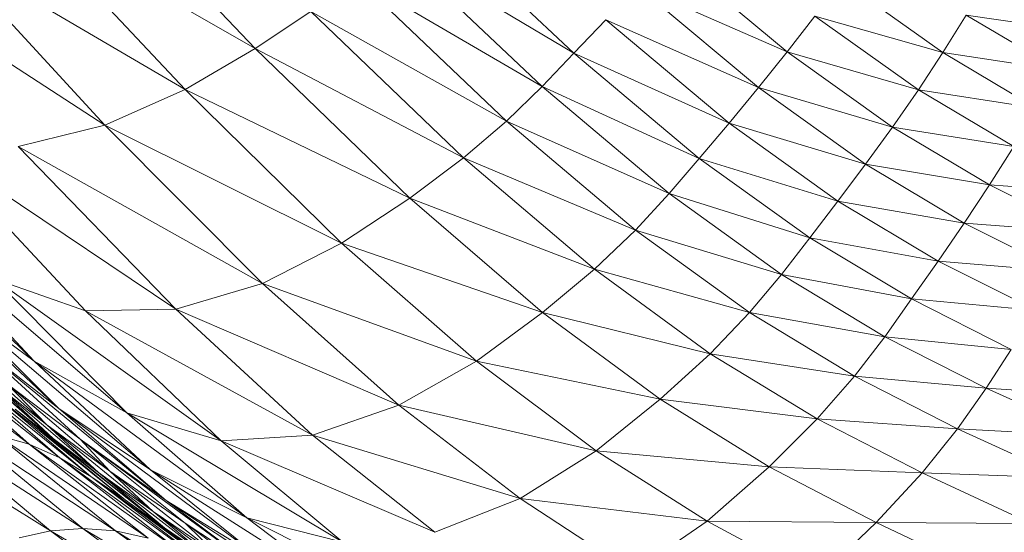
# Model space of a CAD drawing. Units: inches. Extents: x 0.2 to 11.8, y 0.1 to 7.9.
# Drawn here: x 6.3 to 6.5, y 2.1 to 2.2 of the extents above; entities that cross this region are included whole.
import ezdxf

# ---------------------------------------------------------------- set-up
doc = ezdxf.new("R2010")
doc.units = ezdxf.units.IN
doc.header["$MEASUREMENT"] = 0

# ---------------------------------------------------------------- blocks, each defined once
blk = doc.blocks.new('A$C02D310A6')
at = {"color": 0, "linetype": 'Continuous', "lineweight": 0}
for p, q in [((34.1896, 44.9977), (35.4252, 43.6993)), ((34.1896, 44.9977), (35.4252, 43.6993)), ((33.6458, 44.7198), (34.8948, 43.3881)), ((33.6458, 44.7198), (35.4252, 43.6993)), ((33.6458, 44.7198), (34.8948, 43.3881)), ((33.6458, 44.7198), (35.4252, 43.6993)), ((36.7301, 44.7139), (37.8402, 43.6636)), ((36.7301, 44.7139), (37.8402, 43.6636)), ((33.0301, 44.4844), (34.8948, 43.3881)), ((33.0301, 44.4844), (34.2866, 43.1167)), ((33.0301, 44.4844), (34.8948, 43.3881)), ((33.0301, 44.4844), (34.2866, 43.1167)), ((36.4726, 44.4788), (37.8402, 43.6636)), ((36.4726, 44.4788), (37.5985, 43.4104)), ((36.4726, 44.4788), (37.8402, 43.6636)), ((36.4726, 44.4788), (37.5985, 43.4104)), ((39.456, 43.6729), (38.5495, 44.4294)), ((39.456, 43.6729), (38.5495, 44.4294)), ((32.378, 44.3597), (34.2866, 43.1167)), ((32.378, 44.3597), (34.2866, 43.1167)), ((36.1872, 44.2367), (37.3288, 43.1489)), ((36.1872, 44.2367), (37.5985, 43.4104)), ((36.1872, 44.2367), (37.3288, 43.1489)), ((36.1872, 44.2367), (37.5985, 43.4104)), ((38.3181, 44.1726), (39.2389, 43.4027)), ((39.456, 43.6729), (38.3181, 44.1726)), ((39.456, 43.6729), (38.3181, 44.1726)), ((38.3181, 44.1726), (39.2389, 43.4027)), ((40.6342, 43.6678), (39.8632, 44.2181)), ((40.6342, 43.6678), (39.8632, 44.2181)), ((35.4252, 43.6993), (35.847, 43.9795)), ((35.4252, 43.6993), (35.847, 43.9795)), ((35.847, 43.9795), (37.0039, 42.8699)), ((35.847, 43.9795), (37.3288, 43.1489)), ((35.847, 43.9795), (37.0039, 42.8699)), ((35.847, 43.9795), (37.3288, 43.1489)), ((39.6649, 43.9447), (39.456, 43.6729)), ((39.6649, 43.9447), (39.456, 43.6729)), ((40.6342, 43.6678), (39.6649, 43.9447)), ((40.6342, 43.6678), (39.6649, 43.9447)), ((40.4491, 43.3847), (39.6649, 43.9447)), ((40.4491, 43.3847), (39.6649, 43.9447)), ((40.8115, 43.9518), (40.6342, 43.6678)), ((40.8115, 43.9518), (40.6342, 43.6678)), ((40.8115, 43.9518), (41.6681, 43.8292)), ((40.8115, 43.9518), (41.5086, 43.5373)), ((40.8115, 43.9518), (41.6681, 43.8292)), ((40.8115, 43.9518), (41.5086, 43.5373)), ((37.8402, 43.6636), (38.0808, 43.9175)), ((37.8402, 43.6636), (38.0808, 43.9175)), ((38.0808, 43.9175), (39.2389, 43.4027)), ((38.0808, 43.9175), (39.2389, 43.4027)), ((39.0159, 43.1337), (38.0808, 43.9175)), ((39.0159, 43.1337), (38.0808, 43.9175)), ((35.4252, 43.6993), (34.8948, 43.3881)), ((35.4252, 43.6993), (34.8948, 43.3881)), ((36.5968, 42.564), (35.4252, 43.6993)), ((35.4252, 43.6993), (37.0039, 42.8699)), ((36.5968, 42.564), (35.4252, 43.6993)), ((35.4252, 43.6993), (37.0039, 42.8699)), ((37.5985, 43.4104), (37.8402, 43.6636)), ((37.5985, 43.4104), (37.8402, 43.6636)), ((37.8402, 43.6636), (38.7895, 42.8657)), ((37.8402, 43.6636), (39.0159, 43.1337)), ((37.8402, 43.6636), (38.7895, 42.8657)), ((37.8402, 43.6636), (39.0159, 43.1337)), ((39.456, 43.6729), (39.2389, 43.4027)), ((39.456, 43.6729), (39.2389, 43.4027)), ((40.4491, 43.3847), (39.456, 43.6729)), ((40.4491, 43.3847), (39.456, 43.6729)), ((40.2533, 43.1028), (39.456, 43.6729)), ((40.2533, 43.1028), (39.456, 43.6729)), ((40.6342, 43.6678), (40.4491, 43.3847)), ((40.6342, 43.6678), (40.4491, 43.3847)), ((41.5086, 43.5373), (40.6342, 43.6678)), ((41.5086, 43.5373), (40.6342, 43.6678)), ((41.3438, 43.2458), (40.6342, 43.6678)), ((41.3438, 43.2458), (40.6342, 43.6678)), ((37.3288, 43.1489), (37.5985, 43.4104)), ((37.3288, 43.1489), (37.5985, 43.4104)), ((37.5985, 43.4104), (38.562, 42.5985)), ((37.5985, 43.4104), (38.7895, 42.8657)), ((37.5985, 43.4104), (38.562, 42.5985)), ((37.5985, 43.4104), (38.7895, 42.8657)), ((34.8948, 43.3881), (34.2866, 43.1167)), ((34.8948, 43.3881), (34.2866, 43.1167)), ((34.8948, 43.3881), (36.0805, 42.2222)), ((36.5968, 42.564), (34.8948, 43.3881)), ((36.5968, 42.564), (34.8948, 43.3881)), ((34.8948, 43.3881), (36.0805, 42.2222)), ((39.2389, 43.4027), (39.0159, 43.1337)), ((39.2389, 43.4027), (39.0159, 43.1337)), ((39.2389, 43.4027), (40.0493, 42.8221)), ((40.2533, 43.1028), (39.2389, 43.4027)), ((40.2533, 43.1028), (39.2389, 43.4027)), ((39.2389, 43.4027), (40.0493, 42.8221)), ((40.4491, 43.3847), (40.2533, 43.1028)), ((40.4491, 43.3847), (40.2533, 43.1028)), ((41.3438, 43.2458), (40.4491, 43.3847)), ((41.3438, 43.2458), (40.4491, 43.3847)), ((41.171, 42.9549), (40.4491, 43.3847)), ((41.171, 42.9549), (40.4491, 43.3847)), ((33.6315, 42.9557), (34.2866, 43.1167)), ((33.6315, 42.9557), (34.2866, 43.1167)), ((36.0805, 42.2222), (34.2866, 43.1167)), ((36.0805, 42.2222), (34.2866, 43.1167)), ((34.2866, 43.1167), (35.4814, 41.9172)), ((34.2866, 43.1167), (35.4814, 41.9172)), ((37.0039, 42.8699), (37.3288, 43.1489)), ((37.0039, 42.8699), (37.3288, 43.1489)), ((37.3288, 43.1489), (38.3064, 42.3217)), ((37.3288, 43.1489), (38.562, 42.5985)), ((37.3288, 43.1489), (38.3064, 42.3217)), ((37.3288, 43.1489), (38.562, 42.5985)), ((38.7895, 42.8657), (39.0159, 43.1337)), ((38.7895, 42.8657), (39.0159, 43.1337)), ((39.0159, 43.1337), (40.0493, 42.8221)), ((39.0159, 43.1337), (40.0493, 42.8221)), ((39.8394, 42.5423), (39.0159, 43.1337)), ((39.8394, 42.5423), (39.0159, 43.1337)), ((40.2533, 43.1028), (40.0493, 42.8221)), ((40.2533, 43.1028), (40.0493, 42.8221)), ((40.9877, 42.6649), (40.2533, 43.1028)), ((41.171, 42.9549), (40.2533, 43.1028)), ((41.171, 42.9549), (40.2533, 43.1028)), ((40.9877, 42.6649), (40.2533, 43.1028)), ((32.9603, 42.9759), (34.1402, 41.7088)), ((32.9603, 42.9759), (34.8258, 41.7218)), ((32.9603, 42.9759), (34.1402, 41.7088)), ((32.9603, 42.9759), (34.8258, 41.7218)), ((33.752, 41.3278), (32.1555, 42.8843)), ((33.752, 41.3278), (32.1555, 42.8843)), ((33.6315, 42.9557), (34.8258, 41.7218)), ((33.6315, 42.9557), (35.4814, 41.9172)), ((33.6315, 42.9557), (34.8258, 41.7218)), ((33.6315, 42.9557), (35.4814, 41.9172)), ((41.171, 42.9549), (40.9877, 42.6649)), ((41.171, 42.9549), (40.9877, 42.6649)), ((36.5968, 42.564), (37.0039, 42.8699)), ((36.5968, 42.564), (37.0039, 42.8699)), ((37.0039, 42.8699), (37.9958, 42.0249)), ((37.0039, 42.8699), (38.3064, 42.3217)), ((37.0039, 42.8699), (37.9958, 42.0249)), ((37.0039, 42.8699), (38.3064, 42.3217)), ((38.562, 42.5985), (38.7895, 42.8657)), ((38.562, 42.5985), (38.7895, 42.8657)), ((38.7895, 42.8657), (39.6261, 42.2634)), ((38.7895, 42.8657), (39.8394, 42.5423)), ((38.7895, 42.8657), (39.6261, 42.2634)), ((38.7895, 42.8657), (39.8394, 42.5423)), ((40.0493, 42.8221), (39.8394, 42.5423)), ((40.0493, 42.8221), (39.8394, 42.5423)), ((40.9877, 42.6649), (40.0493, 42.8221)), ((40.9877, 42.6649), (40.0493, 42.8221)), ((40.7962, 42.3758), (40.0493, 42.8221)), ((40.7962, 42.3758), (40.0493, 42.8221)), ((40.9877, 42.6649), (40.7962, 42.3758)), ((40.9877, 42.6649), (40.7962, 42.3758)), ((41.8764, 42.6019), (40.9877, 42.6649)), ((41.8764, 42.6019), (40.9877, 42.6649)), ((41.7055, 42.305), (40.9877, 42.6649)), ((41.7055, 42.305), (40.9877, 42.6649)), ((38.3064, 42.3217), (38.562, 42.5985)), ((38.3064, 42.3217), (38.562, 42.5985)), ((39.6261, 42.2634), (38.562, 42.5985)), ((38.562, 42.5985), (39.4116, 41.9853)), ((38.562, 42.5985), (39.4116, 41.9853)), ((39.6261, 42.2634), (38.562, 42.5985)), ((36.5968, 42.564), (36.0805, 42.2222)), ((36.5968, 42.564), (36.0805, 42.2222)), ((37.6032, 41.6975), (36.5968, 42.564)), ((36.5968, 42.564), (37.9958, 42.0249)), ((36.5968, 42.564), (37.9958, 42.0249)), ((37.6032, 41.6975), (36.5968, 42.564)), ((39.8394, 42.5423), (39.6261, 42.2634)), ((39.8394, 42.5423), (39.6261, 42.2634)), ((40.7962, 42.3758), (39.8394, 42.5423)), ((40.7962, 42.3758), (39.8394, 42.5423)), ((40.5988, 42.0874), (39.8394, 42.5423)), ((40.5988, 42.0874), (39.8394, 42.5423)), ((33.752, 41.3278), (32.7816, 42.3691)), ((32.7816, 42.3691), (34.4549, 40.9366)), ((33.752, 41.3278), (32.7816, 42.3691)), ((32.7816, 42.3691), (34.4549, 40.9366)), ((40.7962, 42.3758), (40.5988, 42.0874)), ((40.7962, 42.3758), (40.5988, 42.0874)), ((41.7055, 42.305), (40.7962, 42.3758)), ((41.7055, 42.305), (40.7962, 42.3758)), ((41.5264, 42.0087), (40.7962, 42.3758)), ((41.5264, 42.0087), (40.7962, 42.3758)), ((32.489, 42.3314), (33.9394, 40.9694)), ((32.489, 42.3314), (33.9394, 40.9694)), ((38.3064, 42.3217), (37.9958, 42.0249)), ((38.3064, 42.3217), (37.9958, 42.0249)), ((39.4116, 41.9853), (38.3064, 42.3217)), ((39.1692, 41.6963), (38.3064, 42.3217)), ((39.1692, 41.6963), (38.3064, 42.3217)), ((39.4116, 41.9853), (38.3064, 42.3217)), ((36.0805, 42.2222), (35.4814, 41.9172)), ((36.0805, 42.2222), (35.4814, 41.9172)), ((37.6032, 41.6975), (36.0805, 42.2222)), ((36.0805, 42.2222), (37.1015, 41.3293)), ((36.0805, 42.2222), (37.1015, 41.3293)), ((37.6032, 41.6975), (36.0805, 42.2222)), ((39.6261, 42.2634), (39.4116, 41.9853)), ((39.6261, 42.2634), (39.4116, 41.9853)), ((40.5988, 42.0874), (39.6261, 42.2634)), ((40.3979, 41.7998), (39.6261, 42.2634)), ((40.3979, 41.7998), (39.6261, 42.2634)), ((40.5988, 42.0874), (39.6261, 42.2634)), ((40.5988, 42.0874), (40.3979, 41.7998)), ((40.5988, 42.0874), (40.3979, 41.7998)), ((41.5264, 42.0087), (40.5988, 42.0874)), ((41.3415, 41.713), (40.5988, 42.0874)), ((41.3415, 41.713), (40.5988, 42.0874)), ((41.5264, 42.0087), (40.5988, 42.0874)), ((37.9958, 42.0249), (37.6032, 41.6975)), ((37.9958, 42.0249), (37.6032, 41.6975)), ((39.1692, 41.6963), (37.9958, 42.0249)), ((38.8723, 41.3848), (37.9958, 42.0249)), ((38.8723, 41.3848), (37.9958, 42.0249)), ((39.1692, 41.6963), (37.9958, 42.0249)), ((33.451, 41.9509), (35.1675, 40.7238)), ((34.4549, 40.9366), (33.451, 41.9509)), ((34.4549, 40.9366), (33.451, 41.9509)), ((33.451, 41.9509), (35.1675, 40.7238)), ((33.451, 41.9509), (34.1402, 41.7088)), ((33.451, 41.9509), (34.1402, 41.7088)), ((34.8258, 41.7218), (35.4814, 41.9172)), ((34.8258, 41.7218), (35.4814, 41.9172)), ((37.1015, 41.3293), (35.4814, 41.9172)), ((35.4814, 41.9172), (36.5133, 40.9946)), ((37.1015, 41.3293), (35.4814, 41.9172)), ((35.4814, 41.9172), (36.5133, 40.9946)), ((39.4116, 41.9853), (39.1692, 41.6963)), ((39.4116, 41.9853), (39.1692, 41.6963)), ((40.3979, 41.7998), (39.4116, 41.9853)), ((40.3979, 41.7998), (39.4116, 41.9853)), ((40.1958, 41.5129), (39.4116, 41.9853)), ((40.1958, 41.5129), (39.4116, 41.9853)), ((33.0872, 41.8189), (33.9394, 40.9694)), ((33.0872, 41.8189), (34.6338, 40.5039)), ((33.0872, 41.8189), (33.9394, 40.9694)), ((33.0872, 41.8189), (34.6338, 40.5039)), ((33.752, 41.3278), (33.0872, 41.8189)), ((33.752, 41.3278), (33.0872, 41.8189)), ((40.3979, 41.7998), (40.1958, 41.5129)), ((40.3979, 41.7998), (40.1958, 41.5129)), ((41.3415, 41.713), (40.3979, 41.7998)), ((41.3415, 41.713), (40.3979, 41.7998)), ((41.153, 41.418), (40.3979, 41.7998)), ((41.153, 41.418), (40.3979, 41.7998)), ((34.1402, 41.7088), (34.8258, 41.7218)), ((34.1402, 41.7088), (34.8258, 41.7218)), ((34.1402, 41.7088), (35.8611, 40.7679)), ((35.1675, 40.7238), (34.1402, 41.7088)), ((35.1675, 40.7238), (34.1402, 41.7088)), ((34.1402, 41.7088), (35.8611, 40.7679)), ((34.8258, 41.7218), (35.8611, 40.7679)), ((34.8258, 41.7218), (36.5133, 40.9946)), ((34.8258, 41.7218), (35.8611, 40.7679)), ((34.8258, 41.7218), (36.5133, 40.9946)), ((37.6032, 41.6975), (37.1015, 41.3293)), ((37.6032, 41.6975), (37.1015, 41.3293)), ((38.8723, 41.3848), (37.6032, 41.6975)), ((37.6032, 41.6975), (38.494, 41.0391)), ((38.8723, 41.3848), (37.6032, 41.6975)), ((37.6032, 41.6975), (38.494, 41.0391)), ((39.1692, 41.6963), (38.8723, 41.3848)), ((39.1692, 41.6963), (38.8723, 41.3848)), ((40.1958, 41.5129), (39.1692, 41.6963)), ((39.9662, 41.214), (39.1692, 41.6963)), ((39.9662, 41.214), (39.1692, 41.6963)), ((40.1958, 41.5129), (39.1692, 41.6963)), ((33.8963, 40.7412), (32.8403, 41.6628)), ((33.8963, 40.7412), (32.8403, 41.6628)), ((32.6627, 41.4944), (33.7144, 40.7002)), ((32.6627, 41.4944), (33.7144, 40.7002)), ((33.8489, 40.8467), (33.0892, 41.5234)), ((33.8489, 40.8467), (33.0892, 41.5234)), ((40.1958, 41.5129), (39.9662, 41.214)), ((40.1958, 41.5129), (39.9662, 41.214)), ((41.153, 41.418), (40.1958, 41.5129)), ((40.9633, 41.1237), (40.1958, 41.5129)), ((40.9633, 41.1237), (40.1958, 41.5129)), ((41.153, 41.418), (40.1958, 41.5129)), ((32.9019, 41.4174), (33.7144, 40.7002)), ((32.9019, 41.4174), (33.9452, 40.5953)), ((32.9019, 41.4174), (33.7144, 40.7002)), ((32.9019, 41.4174), (33.9452, 40.5953)), ((33.8963, 40.7412), (33.1186, 41.4286)), ((33.8963, 40.7412), (33.1186, 41.4286)), ((33.3113, 41.4594), (34.1006, 40.7371)), ((33.9394, 40.9694), (33.3113, 41.4594)), ((33.3113, 41.4594), (34.7527, 40.2714)), ((33.3113, 41.4594), (34.1006, 40.7371)), ((33.3113, 41.4594), (34.7527, 40.2714)), ((33.9394, 40.9694), (33.3113, 41.4594)), ((41.153, 41.418), (40.9633, 41.1237)), ((41.153, 41.418), (40.9633, 41.1237)), ((35.3616, 40.1405), (33.752, 41.3278)), ((33.752, 41.3278), (34.6338, 40.5039)), ((33.752, 41.3278), (34.6338, 40.5039)), ((35.3616, 40.1405), (33.752, 41.3278)), ((33.752, 41.3278), (34.4549, 40.9366)), ((33.752, 41.3278), (34.4549, 40.9366)), ((37.1015, 41.3293), (36.5133, 40.9946)), ((37.1015, 41.3293), (36.5133, 40.9946)), ((37.1015, 41.3293), (38.0076, 40.6477)), ((38.494, 41.0391), (37.1015, 41.3293)), ((38.494, 41.0391), (37.1015, 41.3293)), ((37.1015, 41.3293), (38.0076, 40.6477)), ((38.8723, 41.3848), (38.494, 41.0391)), ((38.8723, 41.3848), (38.494, 41.0391)), ((39.9662, 41.214), (38.8723, 41.3848)), ((39.9662, 41.214), (38.8723, 41.3848)), ((39.6828, 40.89), (38.8723, 41.3848)), ((39.6828, 40.89), (38.8723, 41.3848)), ((34.1816, 40.4537), (33.1276, 41.303)), ((34.1816, 40.4537), (33.1276, 41.303)), ((33.9452, 40.5953), (33.1276, 41.303)), ((33.9452, 40.5953), (33.1276, 41.303)), ((39.9662, 41.214), (39.6828, 40.89)), ((39.9662, 41.214), (39.6828, 40.89)), ((40.9633, 41.1237), (39.9662, 41.214)), ((40.9633, 41.1237), (39.9662, 41.214)), ((40.7465, 40.816), (39.9662, 41.214)), ((40.7465, 40.816), (39.9662, 41.214)), ((34.1816, 40.4537), (33.3571, 41.1517)), ((34.4406, 40.2767), (33.3571, 41.1517)), ((34.4406, 40.2767), (33.3571, 41.1517)), ((34.1816, 40.4537), (33.3571, 41.1517)), ((33.8963, 40.7412), (33.4506, 41.1572)), ((34.2404, 40.4831), (33.4506, 41.1572)), ((33.8963, 40.7412), (33.4506, 41.1572)), ((33.8489, 40.8467), (33.4506, 41.1572)), ((33.8489, 40.8467), (33.4506, 41.1572)), ((34.2404, 40.4831), (33.4506, 41.1572)), ((33.5502, 41.1536), (34.1006, 40.7371)), ((33.5502, 41.1536), (34.1006, 40.7371)), ((34.3262, 40.495), (33.5502, 41.1536)), ((33.8489, 40.8467), (33.5502, 41.1536)), ((34.3262, 40.495), (33.5502, 41.1536)), ((33.8489, 40.8467), (33.5502, 41.1536)), ((40.9633, 41.1237), (40.7465, 40.816)), ((40.9633, 41.1237), (40.7465, 40.816)), ((41.9392, 41.0611), (40.9633, 41.1237)), ((41.9392, 41.0611), (40.9633, 41.1237)), ((41.7624, 40.7597), (40.9633, 41.1237)), ((41.7624, 40.7597), (40.9633, 41.1237)), ((38.494, 41.0391), (38.0076, 40.6477)), ((38.494, 41.0391), (38.0076, 40.6477)), ((39.6828, 40.89), (38.494, 41.0391)), ((38.494, 41.0391), (39.3192, 40.5283)), ((39.6828, 40.89), (38.494, 41.0391)), ((38.494, 41.0391), (39.3192, 40.5283)), ((34.7395, 40.0658), (33.6076, 40.9643)), ((33.6076, 40.9643), (33.8963, 40.7412)), ((33.6076, 40.9643), (33.8963, 40.7412)), ((34.7395, 40.0658), (33.6076, 40.9643)), ((34.4406, 40.2767), (33.6076, 40.9643)), ((34.4406, 40.2767), (33.6076, 40.9643)), ((33.9394, 40.9694), (34.7527, 40.2714)), ((34.6338, 40.5039), (33.9394, 40.9694)), ((33.9394, 40.9694), (35.4703, 39.8329)), ((33.9394, 40.9694), (34.7527, 40.2714)), ((33.9394, 40.9694), (35.4703, 39.8329)), ((34.6338, 40.5039), (33.9394, 40.9694)), ((35.8611, 40.7679), (36.5133, 40.9946)), ((35.8611, 40.7679), (36.5133, 40.9946)), ((38.0076, 40.6477), (36.5133, 40.9946)), ((38.0076, 40.6477), (36.5133, 40.9946)), ((36.5133, 40.9946), (37.4322, 40.2863)), ((36.5133, 40.9946), (37.4322, 40.2863)), ((36.0902, 39.9569), (34.4549, 40.9366)), ((34.4549, 40.9366), (35.3616, 40.1405)), ((34.4549, 40.9366), (35.3616, 40.1405)), ((36.0902, 39.9569), (34.4549, 40.9366)), ((34.4549, 40.9366), (35.1675, 40.7238)), ((34.4549, 40.9366), (35.1675, 40.7238)), ((39.6828, 40.89), (39.3192, 40.5283)), ((39.6828, 40.89), (39.3192, 40.5283)), ((40.7465, 40.816), (39.6828, 40.89)), ((40.7465, 40.816), (39.6828, 40.89)), ((40.4769, 40.481), (39.6828, 40.89)), ((40.4769, 40.481), (39.6828, 40.89)), ((34.12, 40.0603), (33.2243, 40.7968)), ((33.2243, 40.7968), (34.3687, 40.0419)), ((34.12, 40.0603), (33.2243, 40.7968)), ((33.2243, 40.7968), (34.3687, 40.0419)), ((34.3262, 40.495), (33.8489, 40.8467)), ((34.3262, 40.495), (33.8489, 40.8467)), ((34.6526, 40.1885), (33.8489, 40.8467)), ((34.2404, 40.4831), (33.8489, 40.8467)), ((34.6526, 40.1885), (33.8489, 40.8467)), ((34.2404, 40.4831), (33.8489, 40.8467)), ((40.7465, 40.816), (40.4769, 40.481)), ((40.7465, 40.816), (40.4769, 40.481)), ((41.7624, 40.7597), (40.7465, 40.816)), ((41.7624, 40.7597), (40.7465, 40.816)), ((41.5591, 40.4437), (40.7465, 40.816)), ((41.5591, 40.4437), (40.7465, 40.816)), ((33.8745, 40.0427), (32.7404, 40.7483)), ((33.8745, 40.0427), (32.7404, 40.7483)), ((33.8745, 40.0427), (32.9782, 40.7902)), ((34.12, 40.0603), (32.9782, 40.7902)), ((34.12, 40.0603), (32.9782, 40.7902)), ((33.8745, 40.0427), (32.9782, 40.7902)), ((33.4719, 40.7671), (34.3687, 40.0419)), ((33.4719, 40.7671), (34.6142, 39.986)), ((33.4719, 40.7671), (34.3687, 40.0419)), ((33.4719, 40.7671), (34.6142, 39.986)), ((33.4719, 40.7671), (33.7144, 40.7002)), ((33.4719, 40.7671), (33.7144, 40.7002)), ((34.2404, 40.4831), (33.8963, 40.7412)), ((34.2404, 40.4831), (33.8963, 40.7412)), ((34.7395, 40.0658), (33.8963, 40.7412)), ((34.7395, 40.0658), (33.8963, 40.7412)), ((34.7527, 40.2714), (34.1006, 40.7371)), ((34.1006, 40.7371), (35.5678, 39.6603)), ((34.1006, 40.7371), (34.8949, 40.1002)), ((34.1006, 40.7371), (35.5678, 39.6603)), ((34.7527, 40.2714), (34.1006, 40.7371)), ((34.3262, 40.495), (34.1006, 40.7371)), ((34.1006, 40.7371), (34.8949, 40.1002)), ((34.3262, 40.495), (34.1006, 40.7371)), ((35.1675, 40.7238), (35.8611, 40.7679)), ((35.1675, 40.7238), (35.8611, 40.7679)), ((35.1675, 40.7238), (36.7867, 40.0308)), ((36.0902, 39.9569), (35.1675, 40.7238)), ((36.0902, 39.9569), (35.1675, 40.7238)), ((35.1675, 40.7238), (36.7867, 40.0308)), ((35.8611, 40.7679), (36.7867, 40.0308)), ((35.8611, 40.7679), (37.4322, 40.2863)), ((35.8611, 40.7679), (36.7867, 40.0308)), ((35.8611, 40.7679), (37.4322, 40.2863)), ((33.7144, 40.7002), (34.8499, 39.8915)), ((33.7144, 40.7002), (33.9452, 40.5953)), ((33.7144, 40.7002), (33.9452, 40.5953)), ((33.7144, 40.7002), (34.6142, 39.986)), ((33.7144, 40.7002), (34.8499, 39.8915)), ((33.7144, 40.7002), (34.6142, 39.986)), ((38.0076, 40.6477), (37.4322, 40.2863)), ((38.0076, 40.6477), (37.4322, 40.2863)), ((38.0076, 40.6477), (38.849, 40.116)), ((39.3192, 40.5283), (38.0076, 40.6477)), ((39.3192, 40.5283), (38.0076, 40.6477)), ((38.0076, 40.6477), (38.849, 40.116)), ((33.9452, 40.5953), (35.0929, 39.7605)), ((33.9452, 40.5953), (34.1816, 40.4537)), ((34.8499, 39.8915), (33.9452, 40.5953)), ((33.9452, 40.5953), (34.1816, 40.4537)), ((33.9452, 40.5953), (35.0929, 39.7605)), ((34.8499, 39.8915), (33.9452, 40.5953)), ((35.3616, 40.1405), (34.6338, 40.5039)), ((34.6338, 40.5039), (36.217, 39.4984)), ((34.6338, 40.5039), (35.4703, 39.8329)), ((34.6338, 40.5039), (36.217, 39.4984)), ((35.3616, 40.1405), (34.6338, 40.5039)), ((34.6338, 40.5039), (35.4703, 39.8329)), ((39.3192, 40.5283), (38.849, 40.116)), ((39.3192, 40.5283), (38.849, 40.116)), ((40.4769, 40.481), (39.3192, 40.5283)), ((39.3192, 40.5283), (40.1285, 40.1045)), ((40.4769, 40.481), (39.3192, 40.5283)), ((39.3192, 40.5283), (40.1285, 40.1045)), ((35.0929, 39.7605), (34.1816, 40.4537)), ((35.3604, 39.5953), (34.1816, 40.4537)), ((34.1816, 40.4537), (34.4406, 40.2767)), ((35.3604, 39.5953), (34.1816, 40.4537)), ((35.0929, 39.7605), (34.1816, 40.4537)), ((34.1816, 40.4537), (34.4406, 40.2767)), ((34.7395, 40.0658), (34.2404, 40.4831)), ((35.0955, 39.8221), (34.2404, 40.4831)), ((34.7395, 40.0658), (34.2404, 40.4831)), ((34.6526, 40.1885), (34.2404, 40.4831)), ((34.6526, 40.1885), (34.2404, 40.4831)), ((35.0955, 39.8221), (34.2404, 40.4831)), ((34.8949, 40.1002), (34.3262, 40.495)), ((34.8949, 40.1002), (34.3262, 40.495)), ((35.1456, 39.8561), (34.3262, 40.495)), ((34.6526, 40.1885), (34.3262, 40.495)), ((35.1456, 39.8561), (34.3262, 40.495)), ((34.6526, 40.1885), (34.3262, 40.495)), ((40.4769, 40.481), (40.1285, 40.1045)), ((40.4769, 40.481), (40.1285, 40.1045)), ((41.5591, 40.4437), (40.4769, 40.481)), ((41.304, 40.0979), (40.4769, 40.481)), ((41.304, 40.0979), (40.4769, 40.481)), ((41.5591, 40.4437), (40.4769, 40.481)), ((35.6694, 39.3978), (34.4406, 40.2767)), ((34.4406, 40.2767), (34.7395, 40.0658)), ((35.6694, 39.3978), (34.4406, 40.2767)), ((35.3604, 39.5953), (34.4406, 40.2767)), ((34.4406, 40.2767), (34.7395, 40.0658)), ((35.3604, 39.5953), (34.4406, 40.2767)), ((37.4322, 40.2863), (36.7867, 40.0308)), ((37.4322, 40.2863), (36.7867, 40.0308)), ((37.4322, 40.2863), (38.288, 39.7299)), ((38.849, 40.116), (37.4322, 40.2863)), ((38.849, 40.116), (37.4322, 40.2863)), ((37.4322, 40.2863), (38.288, 39.7299)), ((34.7527, 40.2714), (35.5678, 39.6603)), ((35.4703, 39.8329), (34.7527, 40.2714)), ((34.7527, 40.2714), (36.305, 39.2505)), ((34.7527, 40.2714), (35.5678, 39.6603)), ((34.7527, 40.2714), (36.305, 39.2505)), ((35.4703, 39.8329), (34.7527, 40.2714)), ((35.1456, 39.8561), (34.6526, 40.1885)), ((35.1456, 39.8561), (34.6526, 40.1885)), ((35.5213, 39.545), (34.6526, 40.1885)), ((35.0955, 39.8221), (34.6526, 40.1885)), ((35.5213, 39.545), (34.6526, 40.1885)), ((35.0955, 39.8221), (34.6526, 40.1885)), ((35.3616, 40.1405), (36.217, 39.4984)), ((36.0902, 39.9569), (35.3616, 40.1405)), ((35.3616, 40.1405), (36.9563, 39.3442)), ((35.3616, 40.1405), (36.217, 39.4984)), ((35.3616, 40.1405), (36.9563, 39.3442)), ((36.0902, 39.9569), (35.3616, 40.1405)), ((33.8745, 40.0427), (34.12, 40.0603)), ((33.8745, 40.0427), (34.12, 40.0603)), ((35.1249, 39.3192), (34.12, 40.0603)), ((34.12, 40.0603), (35.3742, 39.3129)), ((35.1249, 39.3192), (34.12, 40.0603)), ((34.12, 40.0603), (35.3742, 39.3129)), ((34.12, 40.0603), (34.3687, 40.0419)), ((34.12, 40.0603), (34.3687, 40.0419)), ((35.0955, 39.8221), (34.7395, 40.0658)), ((35.0955, 39.8221), (34.7395, 40.0658)), ((35.6694, 39.3978), (34.7395, 40.0658)), ((35.6694, 39.3978), (34.7395, 40.0658)), ((35.5678, 39.6603), (34.8949, 40.1002)), ((35.5678, 39.6603), (34.8949, 40.1002)), ((34.8949, 40.1002), (35.7322, 39.4843)), ((35.1456, 39.8561), (34.8949, 40.1002)), ((34.8949, 40.1002), (35.7322, 39.4843)), ((35.1456, 39.8561), (34.8949, 40.1002)), ((38.849, 40.116), (38.288, 39.7299)), ((38.849, 40.116), (38.288, 39.7299)), ((40.1285, 40.1045), (38.849, 40.116)), ((38.849, 40.116), (39.6755, 39.6725)), ((38.849, 40.116), (39.6755, 39.6725)), ((40.1285, 40.1045), (38.849, 40.116)), ((40.1285, 40.1045), (39.6755, 39.6725)), ((40.1285, 40.1045), (39.6755, 39.6725)), ((41.304, 40.0979), (40.1285, 40.1045)), ((40.1285, 40.1045), (40.9718, 39.707)), ((41.304, 40.0979), (40.1285, 40.1045)), ((40.1285, 40.1045), (40.9718, 39.707)), ((33.6389, 39.99), (33.8745, 40.0427)), ((33.6389, 39.99), (33.8745, 40.0427)), ((34.8807, 39.2896), (33.8745, 40.0427)), ((35.1249, 39.3192), (33.8745, 40.0427)), ((35.1249, 39.3192), (33.8745, 40.0427)), ((34.8807, 39.2896), (33.8745, 40.0427)), ((34.3687, 40.0419), (35.3742, 39.3129)), ((34.3687, 40.0419), (35.6222, 39.269)), ((34.3687, 40.0419), (35.3742, 39.3129)), ((34.3687, 40.0419), (35.6222, 39.269)), ((34.3687, 40.0419), (34.6142, 39.986)), ((34.3687, 40.0419), (34.6142, 39.986))]:
    blk.add_line(p, q, dxfattribs=at)

msp = doc.modelspace()

# ---------------------------------------------------------------- block references
at = {"xscale": 0.0254, "yscale": 0.0254, "zscale": 0.0254}
msp.add_blockref('A$C02D310A6', (5.47159, 1.09749), dxfattribs=at)

doc.saveas('drawing.dxf')
